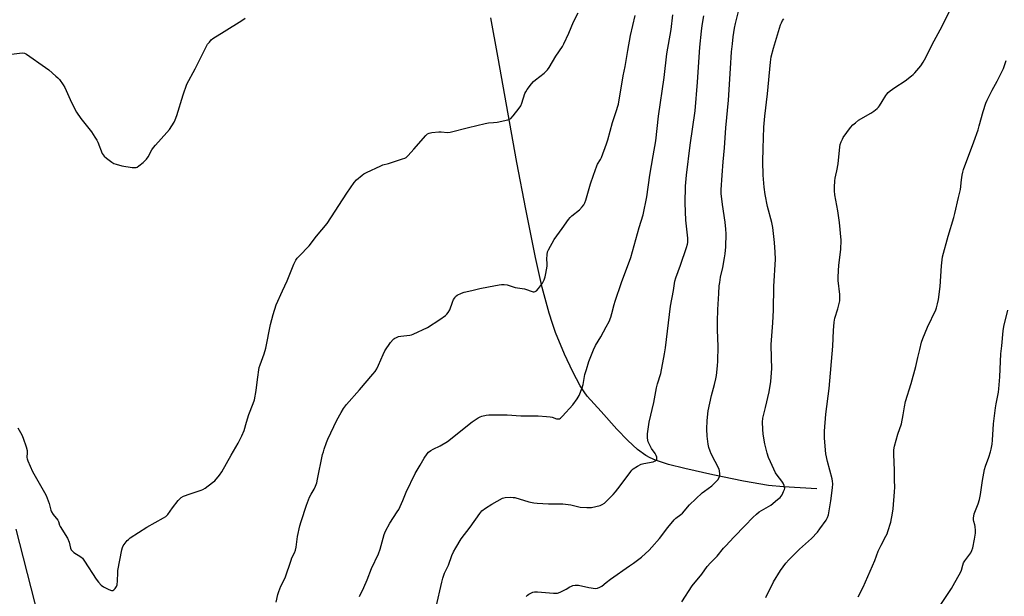
# Model space of a CAD drawing. Units: inches. Extents: x 1183770 to 1189770, y 549457 to 553457.
# Drawn here: x 1186345 to 1186844, y 551786 to 552079 of the extents above; entities that cross this region are included whole.
import ezdxf

# ---------------------------------------------------------------- set-up
doc = ezdxf.new("R2010")
doc.units = ezdxf.units.IN
doc.header["$MEASUREMENT"] = 0
for name, color, linetype in [('HYDRO-Single Line Stream', 4, 'Continuous'), ('NTRL-Farm Land', 3, 'Continuous'), ('Undefined', 1, 'Continuous')]:
    doc.layers.add(name, color=color, linetype=linetype)

msp = doc.modelspace()

# ---------------------------------------------------------------- linework, layer by layer
at = {"layer": 'HYDRO-Single Line Stream'}
msp.add_lwpolyline([(1186748.81, 551840.93), (1186731.92, 551841.97), (1186724.36, 551842.71), (1186711.61, 551844.91), (1186696.06, 551848.1), (1186681.96, 551851.18), (1186673.59, 551853.32), (1186666.94, 551855.55), (1186664.36, 551856.67), (1186662.15, 551857.87), (1186657.96, 551860.93), (1186652.92, 551865.5), (1186647.36, 551871.26), (1186639.42, 551880.1), (1186632.45, 551887.89), (1186630.77, 551890.17), (1186628.9, 551893.1), (1186625.05, 551900.22), (1186620.85, 551909.3), (1186616.37, 551920.24), (1186614.74, 551924.75), (1186613.07, 551930.04), (1186609.61, 551943.05), (1186606.2, 551958.19), (1186601.21, 551982.77), (1186596.67, 552006.44), (1186587.12, 552060.23), (1186583.51, 552079.72)], dxfattribs=at)
at = {"layer": 'NTRL-Farm Land'}
msp.add_lwpolyline([(1186623.46, 550676.96), (1186532.21, 551039.45), (1186454.15, 551382.81), (1186426.1, 551494.63), (1186342.93, 551820.51)], dxfattribs=at)
at = {"layer": 'Undefined'}
for points, elevation in [([(1186700.85, 552000), (1186701.26, 552006.71), (1186701.96, 552013.85), (1186702.71, 552024.05), (1186703.97, 552037.93), (1186705.06, 552054.01), (1186705.51, 552062.44), (1186706.13, 552066.6), (1186706.46, 552070.03), (1186707.08, 552074.47), (1186707.52, 552076.8), (1186710.31, 552087.66)], 424), ([(1186758.46, 552000), (1186758.99, 552002.22), (1186759.59, 552005.74), (1186760.41, 552014.42), (1186760.72, 552015.55), (1186761.23, 552016.94), (1186761.81, 552018.3), (1186762.25, 552019.06), (1186765.89, 552024.11), (1186767.04, 552025.45), (1186768.39, 552026.58), (1186770.04, 552027.81), (1186776.28, 552031.38), (1186777.7, 552032.38), (1186779.5, 552033.81), (1186780.11, 552034.4), (1186780.64, 552035.08), (1186782.04, 552037.28), (1186783.84, 552040.34), (1186784.33, 552041.04), (1186785.01, 552041.8), (1186786.06, 552042.7), (1186788.43, 552044.41), (1186793.63, 552047.72), (1186796.84, 552050.26), (1186797.72, 552051.03), (1186798.52, 552051.88), (1186801.5, 552055.44), (1186802.74, 552057.27), (1186803.47, 552058.5), (1186808.33, 552068.08), (1186812.42, 552075.59), (1186816.06, 552083.06)], 428), ([(1186337.72, 552061.05), (1186345.91, 552061.93), (1186347.05, 552061.83), (1186348.08, 552061.35), (1186357.73, 552054.56), (1186359.35, 552053.3), (1186362.92, 552050.23), (1186364, 552049.25), (1186364.77, 552048.39), (1186366.6, 552045.82), (1186367.49, 552044.38), (1186370.82, 552036.89), (1186373.47, 552031.87), (1186375.59, 552028.75), (1186381.03, 552021.86), (1186382.77, 552019.21), (1186383.67, 552017.74), (1186384.2, 552016.71), (1186386.53, 552010.99), (1186386.96, 552010.25), (1186387.5, 552009.59), (1186388.6, 552008.63), (1186391.41, 552006.49), (1186392.41, 552005.91), (1186393.47, 552005.51), (1186396.49, 552004.67), (1186401.68, 552003.9), (1186403.1, 552003.81), (1186403.63, 552003.89), (1186404.14, 552004.1), (1186405.09, 552004.76), (1186407.18, 552006.46), (1186408.32, 552007.43), (1186408.93, 552008.07), (1186409.73, 552009.27), (1186411.71, 552012.85), (1186412.48, 552014.08), (1186413.43, 552015.22), (1186419.32, 552021.57), (1186420.53, 552023.2), (1186422.94, 552026.8), (1186423.55, 552028.09), (1186424.29, 552030.27), (1186427.44, 552040.69), (1186429.46, 552046.08), (1186433.62, 552053.81), (1186439.32, 552065.41), (1186439.93, 552066.37), (1186440.82, 552067.47), (1186441.75, 552068.54), (1186442.58, 552069.3), (1186448.23, 552072.75), (1186457.25, 552078.43), (1186458.96, 552079.59)], 414), ([(1186518.32, 552000), (1186519.16, 552000.61), (1186520.49, 552001.36), (1186527.71, 552004.78), (1186528.81, 552005.16), (1186531.64, 552005.94), (1186538.74, 552008.2), (1186539.85, 552008.6), (1186540.62, 552009), (1186541.65, 552009.94), (1186544.47, 552013.22), (1186550.65, 552020.08), (1186551.49, 552020.88), (1186552.21, 552021.3), (1186553.61, 552021.6), (1186557.12, 552021.93), (1186558.3, 552021.9), (1186561.54, 552021.63), (1186562.99, 552021.72), (1186572.13, 552024.15), (1186580.67, 552026.21), (1186582.38, 552026.54), (1186584.94, 552026.6), (1186586.68, 552026.86), (1186592.19, 552028.02), (1186592.99, 552028.3), (1186593.67, 552028.77), (1186594.81, 552030.07), (1186597.89, 552033.98), (1186598.72, 552035.16), (1186599.29, 552036.44), (1186600.8, 552041.37), (1186601.2, 552042.14), (1186602.03, 552043.37), (1186604.13, 552046.28), (1186605.08, 552047.42), (1186606.19, 552048.37), (1186610.65, 552051.72), (1186611.5, 552052.48), (1186612.27, 552053.3), (1186613.08, 552054.51), (1186616.48, 552060.31), (1186619.8, 552065.21), (1186620.56, 552066.47), (1186623.05, 552071.96), (1186625.38, 552077.72), (1186627.73, 552082.34)], 416), ([(1186635.65, 552000), (1186637.25, 552004.7), (1186637.69, 552005.63), (1186639.17, 552007.93), (1186639.68, 552008.95), (1186642.24, 552015.92), (1186642.86, 552017.91), (1186645.16, 552026.7), (1186646.91, 552031.67), (1186648.2, 552035.94), (1186650.65, 552050.39), (1186651.68, 552055.03), (1186652.93, 552063.19), (1186654.37, 552070.83), (1186656.67, 552080.86)], 418), ([(1186664.23, 552000), (1186665.91, 552009.76), (1186667.11, 552017.38), (1186668.52, 552029.96), (1186671.39, 552049.43), (1186672.74, 552061.42), (1186674.96, 552073.77), (1186675.85, 552081.31)], 420), ([(1186682.72, 552000), (1186684.54, 552015.1), (1186687.13, 552032.63), (1186688.3, 552047.19), (1186689.58, 552064.93), (1186690.28, 552072.9), (1186690.63, 552075.92), (1186691.49, 552080.8)], 422), ([(1186721.69, 552000), (1186721.49, 552006.86), (1186721.55, 552013.53), (1186722.02, 552024.32), (1186722.54, 552029.87), (1186723.89, 552041.15), (1186725.28, 552057.31), (1186725.68, 552059.89), (1186726.81, 552064.37), (1186730.47, 552076.18), (1186730.89, 552077.28), (1186731.44, 552078.31), (1186732.11, 552079.27)], 426), ([(1186822.5, 552000), (1186822.8, 552001.51), (1186823.22, 552002.91), (1186828.45, 552016.87), (1186830.61, 552023), (1186831.19, 552024.93), (1186833.09, 552032.24), (1186834.58, 552036.42), (1186835.24, 552038.06), (1186836.39, 552040.42), (1186837.72, 552043.01), (1186840.21, 552047.57), (1186842.66, 552052.36), (1186843.4, 552053.98), (1186844.91, 552058.14)], 430), ([(1186343.77, 551871.83), (1186345.8, 551868.29), (1186346.44, 551866.67), (1186347.91, 551862.24), (1186348.36, 551860.36), (1186348.41, 551859.36), (1186348.33, 551856.92), (1186348.41, 551856.2), (1186348.75, 551855.1), (1186351.06, 551849.76), (1186357.22, 551839.1), (1186358.06, 551837.53), (1186359.54, 551833.52), (1186360.43, 551830.14), (1186360.73, 551829.32), (1186361.67, 551827.87), (1186363.97, 551825.06), (1186364.28, 551824.44), (1186364.85, 551822.58), (1186365.19, 551821.81), (1186368.95, 551815.94), (1186369.77, 551813.99), (1186370.38, 551810.87), (1186370.71, 551810.1), (1186371.01, 551809.64), (1186372.1, 551808.72), (1186375.58, 551806.5), (1186376.44, 551805.73), (1186377.47, 551804.32), (1186383.4, 551795.16), (1186384.66, 551793.57), (1186386.03, 551792.08), (1186387.18, 551791.25), (1186389.81, 551789.98), (1186391.12, 551789.47), (1186391.83, 551789.42), (1186392.43, 551789.78), (1186392.97, 551790.37), (1186393.76, 551791.52), (1186394.07, 551792.28), (1186394.31, 551794.27), (1186394.36, 551798.4), (1186394.47, 551799.58), (1186396.49, 551810.11), (1186396.8, 551811.25), (1186397.15, 551812.02), (1186398.07, 551813.44), (1186399.12, 551814.78), (1186399.75, 551815.35), (1186400.7, 551816.03), (1186409.04, 551821.48), (1186417.53, 551826.17), (1186418.75, 551826.94), (1186419.74, 551827.98), (1186422.14, 551831.31), (1186425.07, 551835.06), (1186425.83, 551835.96), (1186426.47, 551836.55), (1186427.75, 551837.2), (1186431.08, 551838.43), (1186436.71, 551840.21), (1186437.5, 551840.57), (1186438.69, 551841.37), (1186442.41, 551844.12), (1186443.5, 551845.05), (1186445.99, 551847.85), (1186447.13, 551849.55), (1186451.92, 551858.07), (1186455.49, 551864.11), (1186457.25, 551867.83), (1186458.41, 551870.53), (1186459.65, 551874.79), (1186460.88, 551878.6), (1186463.07, 551884.2), (1186463.63, 551886.01), (1186464.59, 551890.81), (1186465.16, 551896.42), (1186466.14, 551902.42), (1186466.56, 551903.84), (1186468.6, 551909.44), (1186469.48, 551912.26), (1186471.73, 551924.26), (1186473.08, 551929.27), (1186474.75, 551934.19), (1186477.93, 551941.38), (1186480.34, 551946.33), (1186482.9, 551953.16), (1186483.58, 551954.79), (1186484.68, 551956.91), (1186485.33, 551957.89), (1186486.31, 551958.97), (1186491.45, 551964.17), (1186495.11, 551968.99), (1186500.47, 551975.55), (1186510.43, 551990.85), (1186514.31, 551996.27), (1186515.47, 551997.55), (1186518.32, 552000)], 416), ([(1186474.69, 551783.43), (1186475.51, 551787.47), (1186475.95, 551788.94), (1186477.01, 551791.56), (1186479.26, 551795.83), (1186482.26, 551804.87), (1186482.7, 551805.94), (1186483.98, 551808.52), (1186484.51, 551809.9), (1186484.82, 551811.36), (1186485.5, 551816.74), (1186486.75, 551822.15), (1186487.38, 551824.39), (1186490.12, 551832.66), (1186491.57, 551836.66), (1186492.36, 551838.18), (1186493.95, 551840.78), (1186494.67, 551842.38), (1186495.29, 551844.03), (1186495.71, 551845.78), (1186498.24, 551858.28), (1186498.6, 551859.71), (1186499.06, 551861.11), (1186500.24, 551864.46), (1186500.91, 551866.08), (1186505.51, 551875.8), (1186507.63, 551879.71), (1186508.83, 551881.75), (1186510.3, 551883.64), (1186516.93, 551891.09), (1186523.78, 551899.13), (1186524.88, 551900.5), (1186525.65, 551901.76), (1186526.63, 551903.58), (1186528.96, 551909.14), (1186529.82, 551910.94), (1186532.7, 551915.08), (1186533.96, 551916.7), (1186534.38, 551917.08), (1186534.86, 551917.39), (1186535.67, 551917.75), (1186536.79, 551918.13), (1186537.93, 551918.35), (1186542.54, 551918.9), (1186543.38, 551919.11), (1186544.2, 551919.42), (1186551.38, 551922.74), (1186557.72, 551926.73), (1186560.61, 551928.86), (1186561.19, 551929.47), (1186561.86, 551930.33), (1186562.7, 551931.76), (1186564.07, 551935.59), (1186564.66, 551936.86), (1186565.2, 551937.83), (1186565.68, 551938.48), (1186566.53, 551939.17), (1186568.6, 551940.19), (1186569.96, 551940.65), (1186573.88, 551941.44), (1186578.02, 551942.52), (1186582.42, 551943.29), (1186587.69, 551944.44), (1186588.87, 551944.59), (1186590.33, 551944.57), (1186591.78, 551944.4), (1186595.93, 551943.07), (1186600.63, 551942.3), (1186605.05, 551940.9), (1186605.58, 551940.86), (1186606.09, 551940.95), (1186606.76, 551941.36), (1186607.7, 551942.44), (1186609.79, 551945.29), (1186610.57, 551946.84), (1186611.16, 551948.47), (1186611.5, 551950.15), (1186612.04, 551953.84), (1186612.07, 551954.99), (1186611.91, 551957.61), (1186612.05, 551959.64), (1186612.33, 551961.06), (1186612.78, 551962.13), (1186615.68, 551967.28), (1186619.77, 551972.9), (1186622.89, 551977.48), (1186623.78, 551978.54), (1186624.56, 551979.33), (1186628.45, 551982.36), (1186629.84, 551983.84), (1186630.7, 551984.99), (1186631.19, 551986), (1186631.68, 551987.34), (1186634.03, 551995.56), (1186635.65, 552000)], 418), ([(1186516.86, 551786.38), (1186519.19, 551790.93), (1186520.85, 551794.77), (1186523.09, 551800.54), (1186526.51, 551807.96), (1186527.34, 551810.36), (1186529.45, 551817.84), (1186530.1, 551819.47), (1186532.27, 551823.55), (1186536.09, 551829.27), (1186536.85, 551830.55), (1186538.84, 551835.06), (1186540.55, 551839.23), (1186545.1, 551848.74), (1186547.7, 551852.95), (1186549.77, 551856.54), (1186551.22, 551858.7), (1186551.97, 551859.55), (1186553.06, 551860.39), (1186554.22, 551861.14), (1186557.82, 551862.75), (1186561.58, 551864.97), (1186574.02, 551874.88), (1186577.15, 551876.87), (1186578.15, 551877.4), (1186578.95, 551877.72), (1186581.12, 551878.31), (1186582.46, 551878.48), (1186583.87, 551878.54), (1186591.73, 551878.42), (1186598.67, 551877.94), (1186607.5, 551877.96), (1186611.81, 551877.67), (1186613.53, 551877.48), (1186614.63, 551877.22), (1186616.79, 551876.48), (1186617.33, 551876.38), (1186617.87, 551876.37), (1186618.4, 551876.5), (1186618.89, 551876.76), (1186619.95, 551877.76), (1186625.15, 551883.57), (1186627.33, 551886.54), (1186628.34, 551888.24), (1186629.92, 551892.22), (1186630.36, 551893.91), (1186631.27, 551898.86), (1186631.97, 551901.44), (1186633.2, 551905.43), (1186635.55, 551911.35), (1186636.63, 551913.57), (1186639.32, 551917.98), (1186642.08, 551923.05), (1186643.47, 551925.86), (1186644.38, 551927.93), (1186644.92, 551929.78), (1186645.99, 551934.35), (1186646.49, 551936.06), (1186649.75, 551945.54), (1186654.45, 551958.28), (1186658.74, 551973.36), (1186660.74, 551979.83), (1186662.58, 551989.02), (1186664.23, 552000)], 420), ([(1186555.74, 551781.16), (1186558.61, 551793.66), (1186559.13, 551795.61), (1186560.11, 551798.2), (1186561.98, 551802.29), (1186563.82, 551807.12), (1186564.61, 551809), (1186565.77, 551811.06), (1186568.52, 551815.6), (1186573.09, 551821.58), (1186577.87, 551828.44), (1186579.05, 551829.77), (1186580.87, 551831.22), (1186583.98, 551833.24), (1186589.49, 551836.17), (1186590.04, 551836.36), (1186590.86, 551836.51), (1186593.42, 551836.66), (1186594.83, 551836.64), (1186595.64, 551836.51), (1186602.76, 551834.39), (1186605.28, 551833.87), (1186606.99, 551833.61), (1186612.83, 551833.31), (1186618.63, 551833.39), (1186620.07, 551833.35), (1186624.03, 551832.78), (1186628.85, 551831.71), (1186632.28, 551831.49), (1186633.71, 551831.49), (1186634.58, 551831.57), (1186638.91, 551832.48), (1186639.98, 551832.93), (1186641.17, 551833.77), (1186643.73, 551836.23), (1186645.54, 551838.15), (1186646.68, 551839.5), (1186649.04, 551842.55), (1186654.44, 551849.72), (1186655.01, 551850.41), (1186655.65, 551851.02), (1186657.9, 551852.47), (1186659.75, 551853.42), (1186661.15, 551853.8), (1186665.78, 551854.72), (1186666.84, 551855.18), (1186667.28, 551855.5), (1186667.62, 551855.88), (1186667.72, 551856.1), (1186667.77, 551856.57), (1186667.67, 551857.08), (1186667.38, 551857.87), (1186666.81, 551858.86), (1186665, 551861.47), (1186663.95, 551863.48), (1186663.39, 551864.78), (1186663.17, 551865.61), (1186663, 551866.76), (1186662.91, 551867.92), (1186662.95, 551868.8), (1186663.86, 551874.67), (1186666.14, 551884.73), (1186667.56, 551892.15), (1186668.11, 551894.27), (1186669.73, 551899.5), (1186671.61, 551909.36), (1186672.09, 551912.5), (1186674.66, 551933.62), (1186676.22, 551941.44), (1186676.89, 551946.27), (1186677.32, 551947.87), (1186679.7, 551954.38), (1186682.66, 551963.29), (1186683.18, 551964.96), (1186683.37, 551965.81), (1186683.48, 551966.96), (1186683.49, 551968.1), (1186682.9, 551972.55), (1186682.44, 551977.15), (1186682.13, 551985.84), (1186682.29, 551994.32), (1186682.72, 552000)], 422), ([(1186601.5, 551786.42), (1186602.06, 551787.05), (1186602.76, 551787.55), (1186603.8, 551788.08), (1186604.88, 551788.51), (1186605.73, 551788.68), (1186607.2, 551788.66), (1186615.23, 551788.01), (1186616.41, 551787.99), (1186617.26, 551788.1), (1186618.63, 551788.56), (1186620.77, 551789.5), (1186621.76, 551790.05), (1186623.62, 551791.26), (1186624.35, 551791.64), (1186625.17, 551791.89), (1186626.3, 551792.1), (1186627.16, 551792.15), (1186628.03, 551792.06), (1186633.18, 551791.01), (1186636.52, 551790.46), (1186637.67, 551790.52), (1186638.86, 551791.03), (1186639.78, 551791.69), (1186642.02, 551793.54), (1186644.23, 551795.23), (1186653.92, 551801.9), (1186655.83, 551803.29), (1186659.85, 551806.38), (1186663.79, 551809.85), (1186665.22, 551811.31), (1186669.06, 551815.72), (1186673.27, 551821.38), (1186676.55, 551825.26), (1186677.39, 551826.04), (1186679.8, 551827.93), (1186680.64, 551828.67), (1186684.33, 551832.77), (1186690.67, 551838.92), (1186691.79, 551839.84), (1186695.54, 551842.52), (1186696.66, 551843.42), (1186698.56, 551845.58), (1186699.5, 551846.98), (1186699.69, 551847.77), (1186699.7, 551848.62), (1186699.53, 551850.06), (1186699.29, 551850.89), (1186695.23, 551858.69), (1186694.69, 551860.03), (1186694.1, 551861.92), (1186693.75, 551863.62), (1186693.15, 551867.64), (1186692.98, 551871.17), (1186693.17, 551875.54), (1186693.81, 551880.48), (1186695.47, 551888.19), (1186696.99, 551893.88), (1186697.62, 551896.64), (1186697.9, 551898.37), (1186698.51, 551903.38), (1186698.66, 551905.74), (1186698.88, 551913.15), (1186698.43, 551921.58), (1186698.39, 551925.87), (1186698.56, 551931.85), (1186699.06, 551939.98), (1186699.37, 551943.83), (1186699.59, 551945.58), (1186700.05, 551948.18), (1186701.17, 551953.12), (1186702.08, 551958.02), (1186702.37, 551960.06), (1186702.71, 551963.6), (1186702.79, 551970.19), (1186702.69, 551972.52), (1186702.28, 551976.18), (1186700.94, 551985.07), (1186700.36, 551990.7), (1186700.39, 551992.55), (1186700.85, 552000)], 424), ([(1186680.44, 551783.67), (1186685.59, 551791.71), (1186690.53, 551797.64), (1186693.3, 551801.51), (1186694.93, 551803.49), (1186698.36, 551806.89), (1186701.44, 551810.82), (1186702.61, 551812.14), (1186706.7, 551816.44), (1186712.57, 551822.34), (1186716.4, 551826.48), (1186718.32, 551828.18), (1186719.66, 551829.23), (1186725.43, 551832.72), (1186728.9, 551835.47), (1186730.23, 551836.62), (1186730.78, 551837.27), (1186731.22, 551837.99), (1186731.98, 551839.52), (1186732.4, 551840.55), (1186732.55, 551841.32), (1186732.49, 551841.88), (1186732.22, 551842.7), (1186731.74, 551843.79), (1186731.12, 551844.8), (1186728.77, 551847.8), (1186727.95, 551849.01), (1186725.27, 551854.67), (1186724.33, 551856.85), (1186723.66, 551859.05), (1186722.44, 551863.8), (1186721.66, 551868.63), (1186721.41, 551871.22), (1186721.24, 551874.7), (1186721.43, 551876.82), (1186722.82, 551882.11), (1186724.68, 551890.2), (1186725.49, 551895.31), (1186725.73, 551897.59), (1186725.95, 551901.88), (1186725.81, 551907.13), (1186725.73, 551914.18), (1186726.56, 551925.1), (1186726.91, 551931.52), (1186727.11, 551943.53), (1186727.79, 551957.45), (1186727.72, 551960.88), (1186727.34, 551965.92), (1186726.47, 551973.47), (1186725.98, 551975.9), (1186723.89, 551984.05), (1186722.61, 551990.1), (1186722.12, 551993.97), (1186721.69, 552000)], 426), ([(1186722.91, 551785.81), (1186726.89, 551793.74), (1186730.38, 551799.61), (1186733.19, 551803.3), (1186734.7, 551805), (1186737.09, 551807.42), (1186740.1, 551810.31), (1186746.07, 551815.77), (1186749.09, 551819), (1186750.35, 551820.6), (1186753.57, 551825.1), (1186754.24, 551826.39), (1186754.69, 551827.77), (1186755.95, 551834.9), (1186756.78, 551841.44), (1186756.87, 551843.47), (1186756.76, 551844.86), (1186756.54, 551845.99), (1186754.21, 551854.81), (1186753.46, 551858.7), (1186752.69, 551866.56), (1186752.65, 551870.18), (1186753.47, 551878.73), (1186755.04, 551891.88), (1186756.9, 551913.3), (1186757.23, 551921.18), (1186757.64, 551925.5), (1186757.98, 551927.49), (1186759.47, 551932.28), (1186760.16, 551934.86), (1186760.43, 551936.3), (1186760.52, 551937.69), (1186760.45, 551939.4), (1186759.67, 551946.65), (1186759.61, 551948.4), (1186760, 551954.39), (1186760.97, 551962.31), (1186761.12, 551966.94), (1186760.33, 551976.01), (1186759.47, 551981.91), (1186758.04, 551989.96), (1186757.75, 551992.03), (1186757.74, 551993.82), (1186757.9, 551997.11), (1186758.1, 551998.44), (1186758.46, 552000)], 428), ([(1186769.81, 551786.17), (1186772.31, 551791.15), (1186778.19, 551804.54), (1186779.99, 551809.43), (1186781.39, 551812.34), (1186783.89, 551816.97), (1186784.46, 551818.21), (1186784.85, 551819.31), (1186786.29, 551824.04), (1186787.25, 551828.64), (1186787.55, 551830.88), (1186788.25, 551839.45), (1186788.33, 551841.75), (1186788.18, 551845.4), (1186788.14, 551850.48), (1186787.86, 551858.42), (1186787.95, 551860.78), (1186788.17, 551862.52), (1186789.95, 551868.74), (1186791.69, 551873.98), (1186792.62, 551878.47), (1186793.21, 551882.46), (1186793.82, 551885.25), (1186796.59, 551894.36), (1186799, 551902.9), (1186800.11, 551907.48), (1186800.98, 551911.54), (1186801.91, 551915.26), (1186802.6, 551917.19), (1186804.92, 551922.88), (1186809.11, 551931.69), (1186809.51, 551932.77), (1186810.03, 551934.67), (1186810.49, 551936.91), (1186811.39, 551943.57), (1186811.97, 551954), (1186812.6, 551958.57), (1186815.39, 551969.11), (1186818.31, 551978.48), (1186818.85, 551980.49), (1186820.65, 551988.61), (1186821.73, 551992.63), (1186822.17, 551997.66), (1186822.5, 552000)], 430), ([(1186810.27, 551780.36), (1186817.04, 551790.37), (1186817.98, 551791.88), (1186821.92, 551798.91), (1186822.24, 551799.73), (1186822.87, 551802.33), (1186823.28, 551803.5), (1186823.88, 551804.48), (1186826.85, 551808.48), (1186827.46, 551809.67), (1186827.9, 551810.98), (1186828.85, 551815.42), (1186829.3, 551818.49), (1186829.26, 551819.91), (1186829.05, 551821.9), (1186828.9, 551822.74), (1186828.44, 551824.35), (1186828.3, 551825.17), (1186828.28, 551826.29), (1186828.37, 551827.12), (1186828.69, 551828.25), (1186830.65, 551833.4), (1186831.36, 551835.54), (1186831.87, 551838.14), (1186832.81, 551845.15), (1186833.92, 551850.83), (1186834.4, 551852.52), (1186836.05, 551857), (1186836.94, 551859.69), (1186837.26, 551861.08), (1186837.66, 551863.66), (1186837.89, 551865.69), (1186838.47, 551873.98), (1186839.37, 551882.07), (1186839.69, 551884.1), (1186840.91, 551889.92), (1186841.17, 551891.68), (1186841.62, 551897.72), (1186842.05, 551909.34), (1186842.58, 551913.46), (1186843.39, 551921.04), (1186843.71, 551923.25), (1186845.61, 551931.5)], 432)]:
    msp.add_lwpolyline(points, dxfattribs=dict(at, elevation=elevation))

doc.saveas('drawing.dxf')
